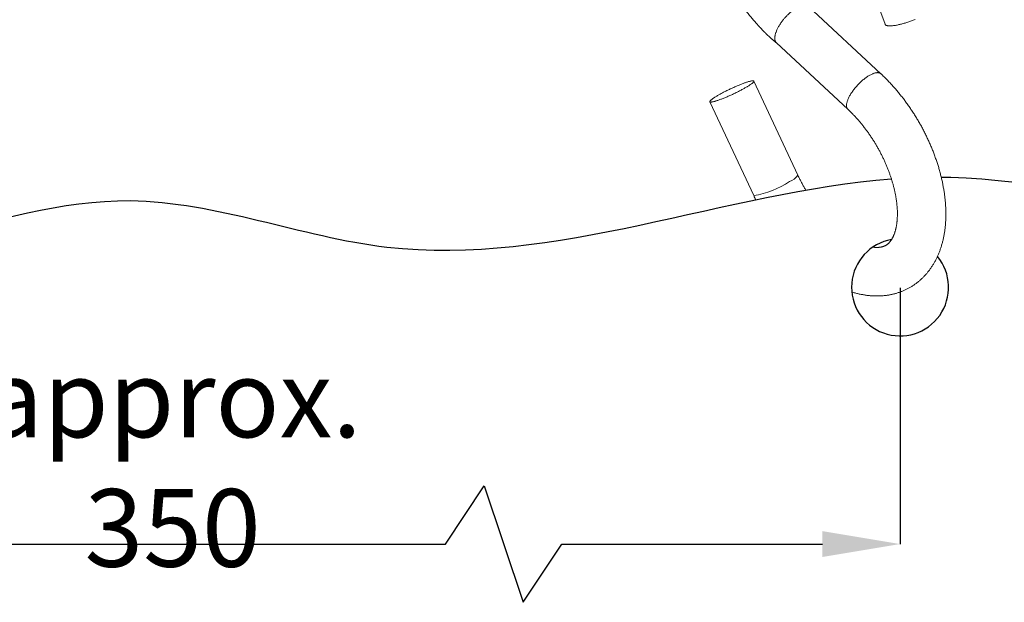
# Model space of a CAD drawing. Units: millimetres. Extents: x 29 to 973, y 30 to 683.
# Drawn here: x 249 to 351, y 440 to 500 of the extents above; entities that cross this region are included whole.
import ezdxf

# ---------------------------------------------------------------- set-up
doc = ezdxf.new("R2010")
doc.units = ezdxf.units.MM
doc.header["$PDSIZE"] = -1
doc.layers.add('Curtain', color=7, linetype='Continuous')
doc.layers.add('Dimensions', color=7, linetype='Continuous')
doc.layers.add('Helaform', color=7, linetype='Continuous', lineweight=15)
doc.styles.add('SLDTEXTSTYLE0', font='TXT', dxfattribs={"width": 0.605})
doc.dimstyles.new('SLDDIMSTYLE0', dxfattribs={"dimtxt": 8, "dimasz": 8, "dimexe": 0, "dimexo": 0.0625, "dimgap": 3, "dimtad": 1, "dimrnd": 0.5, "dimzin": 12, "dimdsep": 46, "dimtxsty": 'SLDTEXTSTYLE0', "dimcen": 0.09, "dimadec": 0, "dimazin": 3, "dimtfac": 1, "dimtofl": 0, "dimtmove": 0, "dimatfit": 3, "dimfxl": 1, "dimfrac": 2, "dimtolj": 1, "dimtzin": 12, "dimarcsym": 0})

# ---------------------------------------------------------------- blocks, each defined once
blk = doc.blocks.new('*D11')
at = {"layer": 'Defpoints', "color": 0, "transparency": 16777216}
for p in [(190.25, 472.43), (340.25, 472.43), (340.25, 445.98)]:
    blk.add_point(p, dxfattribs=at)
at = {"layer": 'Dimensions', "color": 0, "lineweight": -2, "transparency": 16777216}
for p, q in [((190.25, 472.36), (190.25, 445.98)), ((340.25, 472.36), (340.25, 445.98)), ((293.38, 445.98), (297.38, 451.98)), ((297.38, 451.98), (301.38, 439.98)), ((198.25, 445.98), (293.38, 445.98)), ((301.38, 439.98), (305.38, 445.98)), ((305.38, 445.98), (332.25, 445.98))]:
    blk.add_line(p, q, dxfattribs=at)
at = {"layer": 'Dimensions', "color": 0, "transparency": 16777216}
for points in [[(198.25, 447.31), (198.25, 444.65), (190.25, 445.98)], [(332.25, 447.31), (332.25, 444.65), (340.25, 445.98)]]:
    blk.add_solid(points, dxfattribs=at)
at = {"layer": 'Dimensions', "color": 0, "transparency": 16777216, "insert": (265.25, 454.31), "char_height": 8, "attachment_point": 5, "style": 'SLDTEXTSTYLE0'}
blk.add_mtext('\\A1;approx. 350', dxfattribs=at)
blk = doc.blocks.new('20056 + 20400 Hanger + S-hook (side)')
at = {"layer": 'Helaform', "color": 7, "linetype": 'Continuous', "lineweight": 15}
for p, q in [((8.67, -38.18), (11.51, -45.99)), ((11.08, -51.09), (3.62, -44.15)), ((0.31, -47.9), (7.68, -54.75)), ((2.51, -61.52), (-2.01, -51.85)), ((-6.54, -53.97), (-2.01, -63.64))]:
    blk.add_line(p, q, dxfattribs=at)
at = {"layer": 'Helaform', "color": 7, "linetype": 'Continuous', "lineweight": 15, "flags": 128}
for points in [[(14.6, -45.49), (14.51, -45.52), (14.42, -45.56), (14.33, -45.6), (14.23, -45.63), (14.14, -45.67), (14.05, -45.71), (13.95, -45.74), (13.86, -45.77), (13.76, -45.8), (13.67, -45.83), (13.57, -45.86), (13.48, -45.89), (13.38, -45.92), (13.29, -45.94), (13.2, -45.97), (13.11, -45.99), (13.02, -46.01), (12.93, -46.03), (12.85, -46.05), (12.76, -46.07), (12.68, -46.09), (12.6, -46.1), (12.52, -46.11), (12.44, -46.12), (12.37, -46.13), (12.29, -46.14), (12.22, -46.15), (12.16, -46.15), (12.09, -46.16), (12.03, -46.16), (11.97, -46.16), (11.92, -46.16), (11.86, -46.15), (11.81, -46.15), (11.77, -46.14), (11.73, -46.13), (11.69, -46.12), (11.65, -46.11), (11.62, -46.1), (11.59, -46.08), (11.57, -46.07), (11.55, -46.05), (11.53, -46.03), (11.52, -46.01), (11.51, -45.99)], [(-2.86, -52.51), (-2.93, -52.55), (-3, -52.6), (-3.08, -52.64), (-3.16, -52.68), (-3.24, -52.72), (-3.32, -52.77), (-3.41, -52.81), (-3.49, -52.86), (-3.58, -52.9), (-3.66, -52.94), (-3.75, -52.99), (-3.84, -53.03), (-3.93, -53.08), (-4.02, -53.12), (-4.11, -53.16), (-4.2, -53.21), (-4.3, -53.25), (-4.39, -53.29), (-4.48, -53.33), (-4.57, -53.37), (-4.66, -53.41), (-4.75, -53.45), (-4.84, -53.49), (-4.93, -53.52), (-5.01, -53.56), (-5.1, -53.59), (-5.18, -53.63), (-5.27, -53.66), (-5.35, -53.69), (-5.43, -53.72), (-5.51, -53.75), (-5.58, -53.78), (-5.66, -53.8), (-5.73, -53.83), (-5.8, -53.85), (-5.86, -53.87), (-5.93, -53.89), (-5.99, -53.91), (-6.05, -53.93), (-6.1, -53.94), (-6.15, -53.96), (-6.2, -53.97), (-6.25, -53.98), (-6.29, -53.99), (-6.33, -53.99), (-6.37, -54), (-6.41, -54), (-6.44, -54), (-6.46, -54), (-6.48, -54), (-6.5, -54), (-6.52, -53.99), (-6.53, -53.98), (-6.54, -53.97), (-6.55, -53.96), (-6.55, -53.95), (-6.54, -53.93), (-6.54, -53.92), (-6.53, -53.9), (-6.51, -53.88), (-6.5, -53.86), (-6.48, -53.84), (-6.45, -53.81), (-6.42, -53.79), (-6.39, -53.76), (-6.36, -53.73), (-6.32, -53.7), (-6.28, -53.67), (-6.23, -53.64), (-6.19, -53.61), (-6.13, -53.57), (-6.08, -53.54), (-6.02, -53.5), (-5.96, -53.46), (-5.9, -53.42), (-5.84, -53.38), (-5.77, -53.34), (-5.7, -53.3), (-5.63, -53.26), (-5.55, -53.22), (-5.48, -53.18), (-5.4, -53.13), (-5.32, -53.09), (-5.23, -53.05), (-5.15, -53), (-5.07, -52.96), (-4.98, -52.92), (-4.89, -52.87), (-4.8, -52.83), (-4.71, -52.78), (-4.62, -52.74), (-4.53, -52.7), (-4.44, -52.65), (-4.35, -52.61), (-4.26, -52.57), (-4.17, -52.53), (-4.08, -52.49), (-3.99, -52.45), (-3.9, -52.41), (-3.81, -52.37), (-3.72, -52.33), (-3.63, -52.29), (-3.54, -52.26), (-3.46, -52.22), (-3.37, -52.19), (-3.29, -52.16), (-3.21, -52.12), (-3.13, -52.09), (-3.05, -52.06), (-2.98, -52.04), (-2.9, -52.01), (-2.83, -51.99), (-2.76, -51.96), (-2.69, -51.94), (-2.63, -51.92), (-2.57, -51.9), (-2.51, -51.89), (-2.46, -51.87), (-2.4, -51.86), (-2.35, -51.85), (-2.31, -51.84), (-2.26, -51.83), (-2.22, -51.82), (-2.19, -51.82), (-2.15, -51.81), (-2.12, -51.81), (-2.1, -51.81), (-2.07, -51.82), (-2.05, -51.82), (-2.04, -51.83), (-2.03, -51.83), (-2.02, -51.84), (-2.01, -51.85), (-2.01, -51.87), (-2.01, -51.88), (-2.02, -51.9), (-2.03, -51.92), (-2.04, -51.94), (-2.06, -51.96), (-2.08, -51.98), (-2.11, -52), (-2.13, -52.03), (-2.16, -52.06), (-2.2, -52.08), (-2.24, -52.11), (-2.28, -52.14), (-2.32, -52.18), (-2.37, -52.21), (-2.42, -52.24), (-2.48, -52.28), (-2.53, -52.32), (-2.59, -52.35), (-2.66, -52.39), (-2.72, -52.43), (-2.79, -52.47), (-2.86, -52.51)]]:
    blk.add_lwpolyline(points, dxfattribs=at)
at = {"layer": 'Helaform', "color": 8, "linetype": 'Continuous', "lineweight": 15, "flags": 128}
blk.add_lwpolyline([(7.68, -54.75), (7.66, -54.73), (7.63, -54.7), (7.61, -54.66), (7.59, -54.63), (7.57, -54.59), (7.56, -54.55), (7.55, -54.5), (7.54, -54.46), (7.54, -54.41), (7.54, -54.36), (7.54, -54.3), (7.54, -54.25), (7.55, -54.19), (7.56, -54.13), (7.57, -54.07), (7.59, -54), (7.61, -53.94), (7.63, -53.87), (7.66, -53.8), (7.69, -53.73), (7.72, -53.66), (7.75, -53.59), (7.79, -53.51), (7.82, -53.44), (7.86, -53.36), (7.91, -53.28), (7.95, -53.21), (8, -53.13), (8.05, -53.05), (8.11, -52.97), (8.16, -52.9), (8.22, -52.82), (8.27, -52.74), (8.33, -52.66), (8.4, -52.58), (8.46, -52.51), (8.53, -52.43), (8.59, -52.36), (8.66, -52.28), (8.73, -52.21), (8.8, -52.13), (8.87, -52.06), (8.94, -51.99), (9.01, -51.93), (9.09, -51.86), (9.16, -51.79), (9.23, -51.73), (9.31, -51.67), (9.38, -51.61), (9.46, -51.55), (9.53, -51.5), (9.6, -51.45), (9.68, -51.4), (9.75, -51.35), (9.82, -51.3), (9.89, -51.26), (9.96, -51.22), (10.03, -51.19), (10.1, -51.15), (10.17, -51.12), (10.24, -51.09), (10.3, -51.07), (10.37, -51.04), (10.43, -51.02), (10.49, -51.01), (10.55, -50.99), (10.6, -50.98), (10.66, -50.98), (10.71, -50.97), (10.76, -50.97), (10.81, -50.98), (10.85, -50.98), (10.9, -50.99), (10.94, -51), (10.97, -51.02), (11.01, -51.03), (11.04, -51.06), (11.07, -51.08), (11.08, -51.09)], dxfattribs=at)
at = {"layer": 'Helaform', "color": 8, "linetype": 'Continuous', "lineweight": 15}
for centre, radius, start, end in [((1.08, -60.58), 1.72, 289.9918, 326.4913), ((-3.42, -54.69), 9.06, 278.9219, 304.1696)]:
    blk.add_arc(centre, radius, start, end, dxfattribs=at)
at = {"layer": 'Helaform', "color": 7, "linetype": 'Continuous', "lineweight": 15}
for points, knots in [([(-7.18, -33.17), (-7.18, -33.18), (-7.17, -33.22), (-7.17, -33.28), (-7.17, -33.36), (-7.17, -33.44), (-7.16, -33.51), (-7.16, -33.58), (-7.15, -33.66), (-7.15, -33.72), (-7.14, -33.79), (-7.14, -33.86), (-7.13, -33.93), (-7.13, -33.99), (-7.12, -34.06), (-7.12, -34.13), (-7.11, -34.21), (-7.1, -34.29), (-7.09, -34.38), (-7.08, -34.47), (-7.07, -34.55), (-7.06, -34.62), (-7.05, -34.67), (-7.05, -34.71), (-7.05, -34.74), (-7.04, -34.78), (-7.04, -34.82), (-7.03, -34.87), (-7.02, -34.94), (-7.01, -35.01), (-7, -35.09), (-6.98, -35.17), (-6.97, -35.26), (-6.96, -35.34), (-6.94, -35.41), (-6.93, -35.48), (-6.92, -35.54), (-6.91, -35.6), (-6.9, -35.64), (-6.89, -35.69), (-6.88, -35.74), (-6.87, -35.8), (-6.85, -35.89), (-6.83, -36), (-6.81, -36.1), (-6.79, -36.2), (-6.77, -36.3), (-6.74, -36.4), (-6.72, -36.51), (-6.69, -36.62), (-6.67, -36.72), (-6.65, -36.8), (-6.64, -36.85), (-6.62, -36.89), (-6.61, -36.93), (-6.61, -36.95), (-6.6, -36.98), (-6.6, -36.99), (-6.59, -37), (-6.59, -37.02), (-6.59, -37.03), (-6.58, -37.04), (-6.58, -37.06), (-6.57, -37.08), (-6.57, -37.11), (-6.55, -37.15), (-6.54, -37.2), (-6.52, -37.28), (-6.49, -37.37), (-6.46, -37.48), (-6.42, -37.6), (-6.38, -37.75), (-6.32, -37.92), (-6.26, -38.11), (-6.2, -38.31), (-6.12, -38.52), (-6.04, -38.74), (-5.96, -38.97), (-5.86, -39.22), (-5.75, -39.49), (-5.63, -39.77), (-5.5, -40.07), (-5.37, -40.37), (-5.22, -40.68), (-5.08, -40.98), (-4.93, -41.26), (-4.8, -41.52), (-4.65, -41.79), (-4.5, -42.07), (-4.34, -42.34), (-4.18, -42.61), (-4.02, -42.88), (-3.85, -43.15), (-3.68, -43.41), (-3.51, -43.67), (-3.34, -43.91), (-3.17, -44.15), (-3.01, -44.37), (-2.85, -44.58), (-2.69, -44.79), (-2.53, -44.99), (-2.37, -45.18), (-2.23, -45.36), (-2.09, -45.52), (-1.95, -45.68), (-1.83, -45.82), (-1.71, -45.96), (-1.59, -46.08), (-1.49, -46.2), (-1.4, -46.29), (-1.34, -46.35), (-1.3, -46.4), (-1.25, -46.45), (-1.2, -46.5), (-1.16, -46.55), (-1.12, -46.59), (-1.08, -46.63), (-1.03, -46.68), (-1, -46.72), (-0.96, -46.75), (-0.94, -46.78), (-0.91, -46.8), (-0.9, -46.81), (-0.88, -46.83), (-0.86, -46.85), (-0.84, -46.87), (-0.81, -46.9), (-0.76, -46.95), (-0.7, -47.01), (-0.64, -47.07), (-0.53, -47.17), (-0.43, -47.26), (-0.35, -47.34), (-0.31, -47.37), (-0.27, -47.41), (-0.23, -47.45), (-0.18, -47.49), (-0.13, -47.53), (-0.07, -47.58), (-0.01, -47.64), (0.06, -47.7), (0.14, -47.76), (0.22, -47.83), (0.28, -47.88), (0.31, -47.9)], [0.678098, 0.678098, 0.678098, 0.678098, 0.6790657, 0.6805043, 0.6821483, 0.6839085, 0.6853384, 0.6867878, 0.6882566, 0.6897182, 0.6910447, 0.6925522, 0.6938258, 0.6951786, 0.6965157, 0.6979837, 0.6995635, 0.7012508, 0.7030456, 0.7049482, 0.7068321, 0.7080643, 0.7090656, 0.7098359, 0.7104113, 0.7110881, 0.711932, 0.7129428, 0.7143334, 0.7158782, 0.7174687, 0.7191038, 0.7207835, 0.7225077, 0.7238936, 0.7253037, 0.726602, 0.7277164, 0.7286471, 0.7293942, 0.7303419, 0.731626, 0.7334123, 0.7356056, 0.7377464, 0.7397737, 0.7416879, 0.7434939, 0.7456756, 0.7480137, 0.7505081, 0.7515307, 0.752535, 0.7533971, 0.7541091, 0.754671, 0.7550828, 0.7554245, 0.7556102, 0.7558313, 0.7560878, 0.7563798, 0.7567073, 0.7570701, 0.7574683, 0.7584176, 0.7595223, 0.7607824, 0.7627132, 0.7649224, 0.7674097, 0.770175, 0.7737319, 0.7774851, 0.7814343, 0.7855794, 0.78992, 0.7944556, 0.7996254, 0.8050258, 0.8106558, 0.8165142, 0.8226008, 0.828916, 0.8354601, 0.8407628, 0.8462076, 0.8517948, 0.8575249, 0.8633461, 0.8690373, 0.8745764, 0.8805693, 0.8863807, 0.8920134, 0.8974698, 0.9027517, 0.9078603, 0.9127961, 0.9175556, 0.9223385, 0.9268998, 0.9312289, 0.9353182, 0.9391638, 0.9428078, 0.9461184, 0.9492642, 0.9522456, 0.9550638, 0.9562526, 0.9574384, 0.9587668, 0.9602554, 0.9612721, 0.9623508, 0.9634916, 0.9646946, 0.9658559, 0.9667327, 0.9674446, 0.9679922, 0.9683813, 0.9687876, 0.9692948, 0.9699031, 0.9706127, 0.971934, 0.9735107, 0.9752992, 0.9770852, 0.9820394, 0.9829908, 0.9839354, 0.9849108, 0.9860549, 0.987234, 0.9885676, 0.9900622, 0.9917258, 0.9935679, 0.9955997, 0.9978345, 1, 1, 1, 1]), ([(2.4, -44.3), (2.37, -44.32), (2.32, -44.35), (2.23, -44.41), (2.13, -44.47), (2.03, -44.54), (1.93, -44.62), (1.82, -44.71), (1.71, -44.81), (1.6, -44.91), (1.48, -45.01), (1.37, -45.13), (1.25, -45.25), (1.14, -45.38), (1.04, -45.51), (0.93, -45.64), (0.83, -45.78), (0.73, -45.93), (0.63, -46.08), (0.54, -46.23), (0.46, -46.37), (0.39, -46.51), (0.33, -46.65), (0.28, -46.79), (0.23, -46.92), (0.19, -47.05), (0.17, -47.17), (0.15, -47.28), (0.14, -47.38), (0.14, -47.48), (0.15, -47.57), (0.17, -47.66), (0.19, -47.73), (0.22, -47.8), (0.26, -47.86), (0.29, -47.89), (0.31, -47.9)], [0, 0, 0, 0, 0.021255, 0.043525, 0.066852, 0.091281, 0.116852, 0.143602, 0.169932, 0.197359, 0.225899, 0.255559, 0.286335, 0.315272, 0.345104, 0.3758, 0.407325, 0.439628, 0.472652, 0.506328, 0.537702, 0.569488, 0.601611, 0.633992, 0.666547, 0.69919, 0.730352, 0.761436, 0.792369, 0.823078, 0.853491, 0.883545, 0.913177, 0.942333, 0.972311, 1, 1, 1, 1]), ([(8.09, -73.57), (8.14, -73.59), (8.25, -73.62), (8.42, -73.67), (8.59, -73.71), (8.77, -73.76), (8.95, -73.8), (9.12, -73.83), (9.3, -73.86), (9.47, -73.89), (9.64, -73.92), (9.82, -73.94), (9.99, -73.95), (10.16, -73.97), (10.33, -73.97), (10.5, -73.98), (10.67, -73.98), (10.83, -73.98), (11, -73.98), (11.16, -73.97), (11.33, -73.95), (11.49, -73.94), (11.65, -73.92), (11.81, -73.9), (11.96, -73.87), (12.12, -73.84), (12.28, -73.81), (12.43, -73.77), (12.58, -73.73), (12.73, -73.69), (12.88, -73.64), (13.03, -73.59), (13.17, -73.53), (13.31, -73.48), (13.46, -73.42), (13.6, -73.35), (13.74, -73.29), (13.87, -73.22), (14.01, -73.14), (14.14, -73.07), (14.27, -72.99), (14.4, -72.91), (14.53, -72.82), (14.65, -72.73), (14.77, -72.64), (14.9, -72.55), (15.02, -72.45), (15.13, -72.35), (15.25, -72.24), (15.36, -72.14), (15.47, -72.03), (15.58, -71.92), (15.68, -71.8), (15.79, -71.68), (15.89, -71.56), (15.99, -71.44), (16.09, -71.31), (16.18, -71.18), (16.27, -71.05), (16.36, -70.92), (16.45, -70.78), (16.54, -70.64), (16.62, -70.49), (16.7, -70.35), (16.77, -70.2), (16.85, -70.05), (16.92, -69.89), (16.99, -69.74), (17.06, -69.58), (17.12, -69.42), (17.18, -69.25), (17.24, -69.09), (17.29, -68.92), (17.35, -68.75), (17.4, -68.57), (17.44, -68.4), (17.49, -68.22), (17.53, -68.04), (17.57, -67.86), (17.6, -67.68), (17.63, -67.49), (17.66, -67.3), (17.69, -67.12), (17.71, -66.92), (17.73, -66.73), (17.75, -66.54), (17.76, -66.34), (17.77, -66.15), (17.78, -65.95), (17.78, -65.75), (17.78, -65.55), (17.78, -65.35), (17.78, -65.14), (17.77, -64.94), (17.76, -64.74), (17.75, -64.53), (17.73, -64.33), (17.71, -64.12), (17.69, -63.91), (17.67, -63.7), (17.64, -63.49), (17.61, -63.29), (17.58, -63.08), (17.54, -62.87), (17.5, -62.66), (17.46, -62.44), (17.42, -62.23), (17.37, -62.02), (17.32, -61.81), (17.27, -61.6), (17.22, -61.39), (17.16, -61.18), (17.1, -60.96), (17.04, -60.75), (16.98, -60.54), (16.91, -60.33), (16.84, -60.12), (16.77, -59.91), (16.69, -59.7), (16.62, -59.49), (16.54, -59.28), (16.46, -59.07), (16.37, -58.86), (16.29, -58.65), (16.2, -58.44), (16.11, -58.23), (16.02, -58.03), (15.92, -57.82), (15.82, -57.62), (15.73, -57.41), (15.62, -57.21), (15.52, -57.01), (15.42, -56.8), (15.31, -56.6), (15.2, -56.4), (15.09, -56.21), (14.97, -56.01), (14.86, -55.81), (14.74, -55.62), (14.62, -55.42), (14.5, -55.23), (14.38, -55.04), (14.25, -54.85), (14.12, -54.66), (14, -54.47), (13.87, -54.29), (13.73, -54.1), (13.6, -53.92), (13.47, -53.74), (13.33, -53.56), (13.19, -53.38), (13.05, -53.21), (12.91, -53.03), (12.76, -52.86), (12.62, -52.69), (12.47, -52.52), (12.33, -52.36), (12.18, -52.19), (12.03, -52.03), (11.87, -51.87), (11.72, -51.71), (11.57, -51.55), (11.41, -51.4), (11.26, -51.25), (11.15, -51.15), (11.09, -51.09), (11.08, -51.09)], [0.3009245, 0.3009245, 0.3009245, 0.3009245, 0.3047263, 0.3091464, 0.313554, 0.317948, 0.3223275, 0.3266917, 0.3310398, 0.335371, 0.3396848, 0.3439805, 0.3482577, 0.352516, 0.3567551, 0.3609748, 0.3651751, 0.3693559, 0.3735175, 0.3776601, 0.3817838, 0.3858893, 0.3899769, 0.3940471, 0.3981007, 0.4021384, 0.4061608, 0.4101688, 0.4141633, 0.4181452, 0.4221154, 0.4260749, 0.4300247, 0.4339658, 0.4378993, 0.4418263, 0.4457479, 0.4496651, 0.4535791, 0.457491, 0.4614019, 0.4653126, 0.4692242, 0.4731377, 0.4770545, 0.4809754, 0.4849016, 0.4888342, 0.4927743, 0.4967229, 0.500681, 0.5046496, 0.5086297, 0.5126221, 0.5166279, 0.5206477, 0.5246825, 0.5287329, 0.5327997, 0.5368833, 0.5409844, 0.5451035, 0.5492408, 0.5533967, 0.5575714, 0.561765, 0.5659776, 0.570209, 0.574459, 0.5787275, 0.583014, 0.587318, 0.591639, 0.5959765, 0.6003296, 0.6046977, 0.6090798, 0.6134752, 0.6178829, 0.622302, 0.6267315, 0.6311705, 0.6356181, 0.6400733, 0.6445351, 0.6490027, 0.6534752, 0.6579519, 0.6624318, 0.6669144, 0.6713989, 0.6758847, 0.6803712, 0.6848578, 0.689344, 0.6938293, 0.6983133, 0.7027958, 0.7072764, 0.711755, 0.7162312, 0.7207049, 0.725176, 0.7296444, 0.7341099, 0.7385725, 0.7430322, 0.7474889, 0.7519426, 0.7563933, 0.7608411, 0.765286, 0.7697281, 0.7741673, 0.7786039, 0.7830378, 0.7874691, 0.791898, 0.7963245, 0.8007488, 0.8051709, 0.809591, 0.8140092, 0.8184256, 0.8228403, 0.8272534, 0.8316652, 0.8360756, 0.8404849, 0.8448931, 0.8493005, 0.853707, 0.8581129, 0.8625184, 0.8669234, 0.8713282, 0.8757329, 0.8801377, 0.8845425, 0.8889477, 0.8933532, 0.8977593, 0.902166, 0.9065735, 0.910982, 0.9153915, 0.9198023, 0.9242143, 0.9286279, 0.933043, 0.9374599, 0.9418786, 0.9462993, 0.9507221, 0.9551471, 0.9595745, 0.9640043, 0.9684367, 0.9728718, 0.9773096, 0.9817503, 0.986194, 0.9906407, 0.9950905, 0.9993088, 1, 1, 1, 1]), ([(7.68, -54.75), (7.7, -54.77), (7.76, -54.82), (7.86, -54.92), (7.98, -55.04), (8.1, -55.16), (8.22, -55.28), (8.33, -55.4), (8.45, -55.53), (8.57, -55.65), (8.68, -55.78), (8.8, -55.92), (8.91, -56.05), (9.03, -56.19), (9.14, -56.32), (9.25, -56.46), (9.36, -56.61), (9.47, -56.75), (9.58, -56.9), (9.69, -57.04), (9.8, -57.19), (9.9, -57.34), (10.01, -57.49), (10.11, -57.65), (10.21, -57.8), (10.31, -57.96), (10.41, -58.11), (10.5, -58.27), (10.6, -58.43), (10.69, -58.59), (10.78, -58.75), (10.87, -58.92), (10.96, -59.08), (11.05, -59.24), (11.13, -59.41), (11.22, -59.57), (11.3, -59.74), (11.38, -59.9), (11.45, -60.07), (11.53, -60.24), (11.6, -60.4), (11.67, -60.57), (11.74, -60.74), (11.81, -60.91), (11.87, -61.07), (11.93, -61.24), (11.99, -61.41), (12.05, -61.57), (12.11, -61.74), (12.16, -61.9), (12.21, -62.07), (12.26, -62.23), (12.31, -62.4), (12.36, -62.56), (12.4, -62.72), (12.44, -62.88), (12.48, -63.04), (12.51, -63.2), (12.55, -63.36), (12.58, -63.52), (12.61, -63.68), (12.63, -63.83), (12.66, -63.98), (12.68, -64.13), (12.7, -64.28), (12.72, -64.43), (12.73, -64.58), (12.75, -64.72), (12.76, -64.87), (12.77, -65.01), (12.78, -65.15), (12.78, -65.28), (12.78, -65.42), (12.78, -65.55), (12.78, -65.68), (12.78, -65.81), (12.77, -65.93), (12.77, -66.06), (12.76, -66.18), (12.75, -66.3), (12.73, -66.41), (12.72, -66.53), (12.7, -66.64), (12.69, -66.75), (12.67, -66.85), (12.65, -66.95), (12.62, -67.05), (12.6, -67.15), (12.58, -67.25), (12.55, -67.34), (12.52, -67.43), (12.49, -67.51), (12.46, -67.6), (12.43, -67.68), (12.4, -67.75), (12.37, -67.83), (12.33, -67.9), (12.3, -67.97), (12.26, -68.04), (12.23, -68.1), (12.19, -68.16), (12.15, -68.22), (12.11, -68.28), (12.07, -68.33), (12.03, -68.39), (11.99, -68.43), (11.94, -68.48), (11.9, -68.53), (11.85, -68.57), (11.81, -68.62), (11.75, -68.66), (11.7, -68.7), (11.64, -68.73), (11.59, -68.77), (11.52, -68.8), (11.46, -68.83), (11.39, -68.86), (11.33, -68.89), (11.26, -68.91), (11.19, -68.92), (11.13, -68.94), (11.06, -68.95), (10.99, -68.96), (10.92, -68.97), (10.85, -68.98), (10.77, -68.98), (10.7, -68.98), (10.62, -68.98), (10.55, -68.98), (10.47, -68.97), (10.39, -68.97), (10.32, -68.96), (10.27, -68.95), (10.26, -68.95)], [0, 0, 0, 0, 0.0024742, 0.0072372, 0.0120048, 0.0167778, 0.021556, 0.0263393, 0.0311275, 0.0359203, 0.0407176, 0.0455192, 0.0503248, 0.0551343, 0.0599474, 0.064764, 0.0695837, 0.0744065, 0.079232, 0.08406, 0.0888904, 0.0937229, 0.0985573, 0.1033933, 0.1082308, 0.1130695, 0.1179092, 0.1227497, 0.1275907, 0.132432, 0.1372734, 0.1421147, 0.1469556, 0.1517958, 0.1566351, 0.1614734, 0.1663103, 0.1711457, 0.1759794, 0.1808111, 0.1856405, 0.1904676, 0.195292, 0.2001136, 0.204932, 0.2097472, 0.2145588, 0.2193667, 0.2241706, 0.2289704, 0.2337659, 0.2385567, 0.2433428, 0.2481239, 0.2528998, 0.2576704, 0.2624354, 0.2671947, 0.2719482, 0.2766957, 0.2814369, 0.2861719, 0.2909005, 0.2956225, 0.300338, 0.3050468, 0.3097489, 0.3144443, 0.319133, 0.3238151, 0.3284906, 0.3331596, 0.3378223, 0.3424789, 0.3471297, 0.3517749, 0.356415, 0.3610504, 0.3656816, 0.3703092, 0.3749339, 0.3795566, 0.3841781, 0.3887995, 0.3934216, 0.3980456, 0.402673, 0.4073055, 0.4119449, 0.4165934, 0.4212531, 0.4259269, 0.4306176, 0.4353286, 0.4400636, 0.4448269, 0.4496233, 0.4544582, 0.4593379, 0.4642694, 0.4692609, 0.4743216, 0.4794625, 0.484696, 0.4900369, 0.4955023, 0.5011126, 0.5068916, 0.5128668, 0.5190697, 0.5255336, 0.532289, 0.5393504, 0.5466923, 0.5542178, 0.5617128, 0.5689764, 0.5759185, 0.5825289, 0.5888375, 0.5948858, 0.6007136, 0.6063556, 0.6118409, 0.6171935, 0.6224335, 0.6275773, 0.6326389, 0.6376301, 0.6425609, 0.6474399, 0.6522745, 0.6546672, 0.6546672, 0.6546672, 0.6546672]), ([(3.34, -63.07), (3.33, -63.06), (3.29, -62.99), (3.22, -62.87), (3.13, -62.71), (3.04, -62.55), (2.95, -62.39), (2.86, -62.22), (2.78, -62.06), (2.69, -61.89), (2.61, -61.73), (2.55, -61.61), (2.52, -61.54), (2.51, -61.52)], [0.95413846, 0.95413846, 0.95413846, 0.95413846, 0.9553529, 0.9601942, 0.96503565, 0.96987695, 0.97471787, 0.97955819, 0.98439767, 0.98923609, 0.99407322, 0.99865358, 1, 1, 1, 1]), ([(-2.01, -63.64), (-2, -63.68), (-1.95, -63.79), (-1.88, -63.93), (-1.83, -64.03), (-1.81, -64.07)], [0, 0, 0, 0, 0.002368793, 0.006777367, 0.009178605, 0.009178605, 0.009178605, 0.009178605])]:
    blk.add_open_spline(points, degree=3, knots=knots, dxfattribs=at)

msp = doc.modelspace()

# ---------------------------------------------------------------- linework, layer by layer
at = {"layer": 'Curtain'}
msp.add_arc((340.251, 472.427), 5, 100.14839, 39.61423, dxfattribs=at)
for points, knots in [([(196.279, 482.113), (199.775, 481.216), (207.353, 478.91), (228.146, 470.006), (255.833, 487.061), (295.42, 470.552), (322.347, 482.308), (339.353, 483.608)], [71.2897589, 71.2897589, 71.2897589, 71.2897589, 82.1071436, 94.9201672, 137.3789697, 164.1032036, 215.9534633, 215.9534633, 215.9534633, 215.9534633]), ([(344.492, 483.787), (344.823, 483.783), (361.169, 483.46), (416.013, 467.754), (472.323, 481.181), (489.266, 483.878)], [221.2018186, 221.2018186, 221.2018186, 221.2018186, 222.2185226, 271.5890977, 316.7977574, 316.7977574, 316.7977574, 316.7977574])]:
    msp.add_open_spline(points, degree=3, knots=knots, dxfattribs=at)

# ---------------------------------------------------------------- block references
at = {"layer": 'Helaform'}
msp.add_blockref('20056 + 20400 Hanger + S-hook (side)', (327.188, 545.52), dxfattribs=at)

# ---------------------------------------------------------------- dimensions: what is measured, and where the dimension line sits
at = {"layer": 'Dimensions'}
dim = msp.add_linear_dim(base=(340.251, 445.98), p1=(190.247, 472.427), p2=(340.251, 472.427), text='approx. 350', dimstyle='SLDDIMSTYLE0', dxfattribs=at)
dim.commit()
dim.dimension.update_dxf_attribs({"geometry": '*D11', "text_midpoint": (265.249, 454.314)})

doc.saveas('drawing.dxf')
